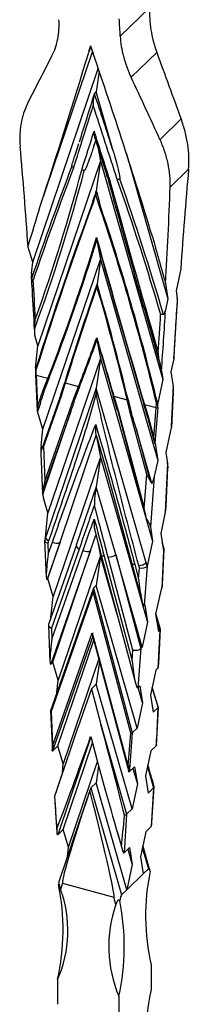
# Model space of a CAD drawing. Units: millimetres. Extents: x 35 to 2044, y 35 to 1435.
# Drawn here: x 1915 to 1944, y 373 to 544 of the extents above; entities that cross this region are included whole.
import ezdxf

# ---------------------------------------------------------------- set-up
doc = ezdxf.new("R2010")
doc.units = ezdxf.units.MM
doc.header["$LTSCALE"] = 7

msp = doc.modelspace()

# ---------------------------------------------------------------- linework, layer by layer
at = {"color": 7, "linetype": 'Continuous', "lineweight": 25}
for p, q in [((1932.23, 540.71), (1937.34, 545.71)), ((1918.36, 511.22), (1927.42, 538.04)), ((1938.56, 537.92), (1934.12, 533.59)), ((1917.05, 501.49), (1928.42, 535.13)), ((1928.57, 534.67), (1928.08, 531.04)), ((1927.76, 530.73), (1928.08, 531.04)), ((1931, 520.81), (1928.08, 531.04)), ((1939.13, 522.77), (1942.79, 526.35)), ((1925, 522.02), (1924.31, 519.84)), ((1927.6, 521.43), (1927.99, 522.57)), ((1928.32, 521.52), (1928.78, 519.05)), ((1933.32, 520.3), (1940.51, 495.12)), ((1928.78, 519.05), (1917.94, 486.96)), ((1928.78, 519.05), (1928.08, 513.89)), ((1928.78, 519.05), (1939.62, 481.07)), ((1944.08, 517.64), (1940.89, 514.53)), ((1928.06, 513.87), (1928.02, 513.73)), ((1928.08, 513.89), (1928.08, 513.89)), ((1928.08, 513.89), (1928.08, 513.89)), ((1928.08, 513.89), (1928.08, 513.89)), ((1928.08, 513.89), (1928.08, 513.89)), ((1928.15, 505.31), (1928.78, 501.91)), ((1917.05, 501.49), (1916.23, 504.23)), ((1916.84, 499.48), (1917.05, 501.49)), ((1918.82, 472.44), (1928.78, 501.91)), ((1928.78, 501.91), (1928.21, 497.69)), ((1928.78, 501.91), (1938.74, 467.02)), ((1942.73, 500.31), (1941.91, 496.48)), ((1940.09, 497.74), (1940.51, 495.12)), ((1941.91, 496.48), (1942.12, 495.14)), ((1940.51, 495.12), (1940.09, 493.16)), ((1917.94, 486.96), (1917.46, 488.55)), ((1928.19, 487.95), (1928.78, 484.76)), ((1917.53, 483.08), (1917.94, 486.96)), ((1928.78, 484.76), (1919.7, 457.91)), ((1928.78, 484.76), (1928.08, 479.61)), ((1928.78, 484.76), (1937.85, 452.98)), ((1941.5, 484.66), (1941.02, 482.44)), ((1941.5, 484.66), (1941.59, 485.57)), ((1939.38, 482.59), (1939.62, 481.07)), ((1941.02, 482.44), (1941.43, 479.85)), ((1917.55, 481.94), (1917.83, 475.6)), ((1917.66, 481.86), (1919.7, 481.31)), ((1917.66, 481.86), (1917.9, 476.39)), ((1918.89, 479.22), (1919.7, 481.31)), ((1919.85, 481.26), (1919.04, 479.18)), ((1939.62, 481.07), (1938.81, 477.29)), ((1917.9, 476.39), (1918.89, 479.22)), ((1921.94, 478.46), (1922.6, 480.58)), ((1922.69, 480.49), (1922.03, 478.37)), ((1928.08, 479.61), (1922.64, 463.51)), ((1922.69, 480.49), (1925.01, 479.86)), ((1924.2, 477.78), (1925.01, 479.86)), ((1925.15, 479.82), (1924.35, 477.74)), ((1936.75, 449.23), (1928.08, 479.61)), ((1921.62, 477.62), (1918.56, 468.86)), ((1922.03, 478.37), (1918.91, 469.45)), ((1919.18, 463.42), (1924.2, 477.78)), ((1931.76, 475.72), (1931.02, 478.22)), ((1931.12, 478.2), (1933.43, 477.57)), ((1931.12, 478.2), (1931.85, 475.7)), ((1934.02, 475.11), (1933.43, 477.57)), ((1933.58, 477.6), (1934.17, 475.14)), ((1941.38, 478.82), (1941.1, 472.77)), ((1941.12, 472.91), (1941.41, 478.87)), ((1918.38, 476.99), (1917.86, 475.52)), ((1917.89, 475.55), (1918.38, 476.99)), ((1931.79, 475.59), (1936.66, 457.34)), ((1931.85, 475.7), (1936.37, 458.75)), ((1937.07, 474.28), (1936.33, 476.78)), ((1936.42, 476.76), (1938.46, 476.21)), ((1936.42, 476.76), (1937.16, 474.26)), ((1938.05, 470.92), (1938.46, 476.21)), ((1938.73, 476.23), (1938.24, 469.98)), ((1917.89, 475.55), (1917.86, 475.52)), ((1918.82, 472.44), (1917.89, 475.55)), ((1918.8, 461.09), (1923.68, 475.55)), ((1923.68, 475.55), (1918.83, 461.66)), ((1936.83, 464.58), (1934.02, 475.11)), ((1937.1, 474.14), (1938.17, 470.11)), ((1937.16, 474.26), (1938.05, 470.92)), ((1918.52, 469.55), (1918.82, 472.44)), ((1937.71, 463.02), (1934.98, 472.57)), ((1934.98, 472.57), (1937.38, 463.59)), ((1941.07, 472.74), (1940.14, 468.39)), ((1941.1, 472.77), (1941.07, 472.74)), ((1921.79, 452.8), (1928.08, 471.41)), ((1928.08, 471.41), (1929.94, 464.89)), ((1928.08, 471.41), (1928.78, 467.62)), ((1918.91, 469.45), (1919.18, 463.42)), ((1938.24, 469.98), (1938.27, 470.01)), ((1938.27, 470.01), (1938.74, 467.02)), ((1918.45, 468.27), (1918.76, 461.19)), ((1928.78, 467.62), (1920.59, 443.39)), ((1928.78, 467.62), (1928.08, 462.46)), ((1928.78, 467.62), (1936.97, 438.93)), ((1938.74, 467.02), (1938.14, 464.22)), ((1940.14, 468.39), (1940.44, 466.47)), ((1940.44, 466.47), (1940.04, 458.03)), ((1940.2, 459.05), (1940.51, 465.79)), ((1929.94, 464.89), (1934.25, 449.14)), ((1936.37, 458.75), (1936.83, 464.58)), ((1938.14, 464.22), (1937.46, 455.5)), ((1922.62, 463.48), (1919.3, 453.77)), ((1928.08, 462.46), (1926.87, 458.89)), ((1931.45, 450.67), (1928.08, 462.46)), ((1919.7, 457.91), (1918.92, 460.54)), ((1926.87, 458.89), (1924.61, 452.33)), ((1919.26, 453.65), (1919.7, 457.91)), ((1940.04, 458.03), (1939.25, 454.35)), ((1937.46, 455.5), (1937.85, 452.98)), ((1919.31, 453.79), (1919.13, 453.29)), ((1919.31, 453.79), (1919.3, 453.77)), ((1927.1, 451.36), (1928.01, 454.06)), ((1927.86, 454.6), (1928.94, 450.58)), ((1939.25, 454.35), (1939.72, 451.36)), ((1919.12, 453.18), (1919.4, 446.77)), ((1921.79, 452.8), (1919.55, 446.38)), ((1919.79, 453.04), (1919.65, 452.66)), ((1919.65, 452.66), (1919.74, 450.74)), ((1919.66, 446.49), (1921.79, 452.8)), ((1919.74, 450.74), (1920.48, 452.85)), ((1924.62, 452.35), (1919.78, 438.54)), ((1924.62, 452.35), (1924.61, 452.33)), ((1928.36, 452.75), (1928.78, 450.48)), ((1937.85, 452.98), (1936.92, 448.63)), ((1939.66, 452.24), (1939.5, 452.79)), ((1939.83, 451.68), (1939.66, 452.24)), ((1927.1, 451.36), (1920.2, 431.63)), ((1925.09, 451.59), (1920.31, 437.91)), ((1920.39, 435.99), (1925.78, 451.41)), ((1920.54, 431.97), (1927.1, 451.36)), ((1928.78, 450.48), (1921.47, 428.86)), ((1928.78, 450.48), (1928.08, 445.32)), ((1931.7, 440.26), (1928.78, 450.48)), ((1928.94, 450.58), (1934.92, 428.17)), ((1929.44, 450.41), (1934.3, 432.21)), ((1934.44, 434.06), (1930.13, 450.22)), ((1936.04, 434.58), (1931.45, 450.67)), ((1931.45, 450.67), (1935.8, 434.35)), ((1939.73, 451.37), (1939.42, 444.76)), ((1939.55, 445.49), (1939.84, 451.6)), ((1939.73, 451.37), (1939.72, 451.36)), ((1934.25, 449.14), (1936.04, 442.44)), ((1934.75, 448.97), (1935.41, 446.48)), ((1935.41, 446.48), (1935.56, 448.34)), ((1935.56, 448.34), (1935.44, 448.78)), ((1936.92, 448.63), (1936.39, 441.8)), ((1936.92, 448.63), (1936.75, 449.23)), ((1936.75, 449.23), (1936.91, 448.62)), ((1936.92, 448.63), (1936.92, 448.63)), ((1919.66, 446.49), (1919.55, 446.38)), ((1920.59, 443.39), (1919.66, 446.49)), ((1927.58, 444.81), (1920.14, 423.53)), ((1927.61, 444.86), (1928.08, 445.32)), ((1927.61, 444.86), (1934.31, 419.72)), ((1935.15, 420.54), (1928.08, 445.32)), ((1920.21, 439.74), (1920.59, 443.39)), ((1927.51, 444.17), (1920.25, 423.41)), ((1934.04, 419.66), (1927.51, 444.17)), ((1939.3, 444.65), (1938.37, 440.3)), ((1939.41, 444.76), (1939.3, 444.65)), ((1936.39, 441.81), (1936.5, 441.92)), ((1936.5, 441.92), (1936.97, 438.93)), ((1938.37, 440.3), (1938.84, 437.32)), ((1939.18, 437.86), (1938.4, 440.43)), ((1919.77, 438.43), (1920.05, 432.02)), ((1936.97, 438.93), (1936.04, 434.58)), ((1920.31, 437.91), (1920.39, 435.99)), ((1920.57, 417.53), (1927.39, 437.06)), ((1927.39, 437.06), (1933.54, 414.01)), ((1927.42, 436.59), (1933.44, 414.04)), ((1939.07, 437.55), (1938.76, 430.94)), ((1939.07, 437.55), (1938.84, 437.32)), ((1938.9, 431.67), (1939.19, 437.78)), ((1921.43, 417.44), (1927.63, 435.81)), ((1935.8, 434.35), (1936.04, 434.58)), ((1934.3, 432.21), (1934.44, 434.06)), ((1935.8, 434.35), (1935.27, 427.53)), ((1920.54, 431.97), (1920.2, 431.63)), ((1921.47, 428.86), (1920.54, 431.97)), ((1928.51, 432.53), (1922.36, 414.33)), ((1928.62, 432.13), (1928.08, 428.18)), ((1938.42, 430.6), (1937.49, 426.25)), ((1938.76, 430.94), (1938.42, 430.6)), ((1921.25, 426.69), (1921.47, 428.86)), ((1927.24, 427.35), (1928.08, 428.18)), ((1934.27, 406.49), (1928.08, 428.18)), ((1935.27, 427.54), (1935.62, 427.87)), ((1935.62, 427.87), (1936.09, 424.89)), ((1927.24, 427.35), (1925.4, 422.1)), ((1927.24, 427.35), (1928.89, 421.15)), ((1936.09, 424.89), (1935.32, 427.58)), ((1937.49, 426.25), (1937.95, 423.27)), ((1938.82, 424.15), (1937.77, 427.59)), ((1936.09, 424.89), (1935.15, 420.54)), ((1920.14, 423.51), (1920.4, 417.63)), ((1920.25, 423.41), (1920.51, 417.55)), ((1938.8, 424.09), (1937.95, 423.27)), ((1938.8, 424.09), (1938.54, 418.58)), ((1938.56, 418.62), (1938.82, 424.14)), ((1928.89, 421.15), (1933.34, 405.58)), ((1933.6, 413.99), (1934.04, 419.66)), ((1934.31, 419.72), (1933.87, 414.02)), ((1934.31, 419.72), (1935.15, 420.54)), ((1920.4, 417.63), (1920.45, 416.6)), ((1920.83, 417.53), (1920.49, 416.53)), ((1921.43, 417.44), (1920.49, 416.53)), ((1922.36, 414.33), (1921.43, 417.44)), ((1922.31, 402.91), (1927.4, 417.96)), ((1938.47, 417.47), (1937.53, 416.56)), ((1938.54, 418.58), (1938.47, 417.47)), ((1938.51, 417.63), (1938.56, 418.62)), ((1937.53, 416.56), (1936.6, 412.21)), ((1922.66, 414.13), (1920.86, 408.8)), ((1922.19, 412.74), (1922.36, 414.33)), ((1923.24, 399.81), (1928.28, 414.71)), ((1928.48, 413.98), (1928.08, 411.03)), ((1933.44, 414.04), (1933.71, 413.05)), ((1933.87, 414.02), (1933.8, 412.91)), ((1933.8, 412.91), (1934.73, 413.82)), ((1934.43, 413.53), (1935.2, 410.84)), ((1934.73, 413.82), (1935.2, 410.84)), ((1927.15, 410.12), (1928.08, 411.03)), ((1933.39, 392.45), (1928.08, 411.03)), ((1935.2, 410.84), (1934.27, 406.49)), ((1936.6, 412.21), (1937.07, 409.23)), ((1927.01, 409.85), (1921.7, 394.15)), ((1927.15, 410.12), (1932.45, 391.54)), ((1938, 410.14), (1937.07, 409.23)), ((1938, 410.14), (1937.58, 403.42)), ((1937.73, 404.13), (1938.12, 410.35)), ((1920.84, 408.68), (1921.22, 402.39)), ((1933.34, 405.58), (1932.91, 398.87)), ((1933.34, 405.58), (1934.27, 406.49)), ((1921.38, 402), (1922.31, 402.91)), ((1923.24, 399.81), (1922.31, 402.91)), ((1931.37, 403.61), (1932.54, 399.52)), ((1936.65, 402.51), (1935.72, 398.16)), ((1937.58, 403.42), (1936.65, 402.51)), ((1923.08, 398.22), (1923.24, 399.81)), ((1932.91, 398.87), (1933.85, 399.78)), ((1933.55, 399.49), (1934.32, 396.8)), ((1933.85, 399.78), (1934.32, 396.8)), ((1937.39, 395.81), (1936.14, 400.16)), ((1935.72, 398.16), (1936.19, 395.18)), ((1934.32, 396.8), (1933.39, 392.45)), ((1933.39, 392.45), (1936.19, 395.18)), ((1937.12, 396.09), (1936.19, 395.18)), ((1922.24, 393.56), (1921.89, 392.51)), ((1922.24, 393.56), (1931.11, 391.15)), ((1932.45, 391.54), (1933.39, 392.45)), ((1931.47, 389.9), (1931.11, 391.15)), ((1937.59, 379.4), (1937.59, 375.12)), ((1921.37, 376.82), (1921.37, 372.54)), ((1931.99, 373.94), (1931.99, 369.65))]:
    msp.add_line(p, q, dxfattribs=at)
at = {"color": 8, "linetype": 'Continuous', "lineweight": 25}
for p, q in [((1927.11, 538.97), (1926.76, 537.93)), ((1940.4, 466.71), (1940.44, 466.58)), ((1939.71, 451.44), (1939.73, 451.37)), ((1938.51, 439.43), (1939.08, 437.55)), ((1927.46, 436.48), (1920.83, 417.53)), ((1937.75, 427.51), (1938.8, 424.09)), ((1927.12, 418.99), (1921.38, 402)), ((1936.95, 413.83), (1938, 410.14)), ((1936.06, 399.79), (1937.12, 396.09))]:
    msp.add_line(p, q, dxfattribs=at)
at = {"color": 7, "linetype": 'Continuous', "lineweight": 25, "flags": 128}
msp.add_lwpolyline([(1932.23, 540.71), (1932.21, 541.09), (1932.19, 541.47), (1932.17, 541.85), (1932.14, 542.23), (1932.12, 542.6), (1932.1, 542.98), (1932.08, 543.36), (1932.06, 543.73)], dxfattribs=at)
at = {"color": 8, "linetype": 'Continuous', "lineweight": 25, "flags": 128}
for points in [[(1917.55, 481.94), (1917.55, 481.93), (1917.56, 481.91), (1917.58, 481.9), (1917.6, 481.88), (1917.63, 481.87), (1917.66, 481.86)], [(1929.44, 450.41), (1929.29, 450.41), (1929.15, 450.44), (1929.05, 450.47), (1928.98, 450.52), (1928.94, 450.58)], [(1934.75, 448.97), (1934.59, 448.97), (1934.46, 448.99), (1934.35, 449.03), (1934.28, 449.08), (1934.25, 449.14)], [(1920.4, 417.63), (1920.4, 417.62), (1920.41, 417.6), (1920.42, 417.59), (1920.45, 417.57), (1920.47, 417.56), (1920.51, 417.55)], [(1933.54, 414.01), (1933.51, 414.01), (1933.48, 414.01), (1933.46, 414.02), (1933.44, 414.03), (1933.44, 414.04)]]:
    msp.add_lwpolyline(points, dxfattribs=at)
at = {"color": 7, "linetype": 'Continuous', "lineweight": 25}
for centre, radius, start, end in [((1919.87, 481.58), 0.323, 238.9033, 266.475), ((1922.78, 480.68), 0.205, 207.8952, 244.3567), ((1925.17, 480.14), 0.323, 238.9033, 266.475), ((1931.09, 478.33), 0.128, 236.5198, 279.9432), ((1933.42, 478.07), 0.492, 270.4896, 287.9061), ((1936.4, 476.89), 0.128, 236.5198, 279.9432), ((1938.57, 476.49), 0.3, 248.9346, 302.7906), ((1921.17, 453.85), 1.22, 235.2464, 300.6803), ((1926.48, 452.4), 1.22, 235.2464, 300.6803), ((1930.09, 452.5), 2.28, 271.0477, 306.4513), ((1935.4, 451.06), 2.28, 271.0477, 306.4513), ((1920.71, 417.73), 0.243, 235.2464, 300.6803), ((1933.71, 414.27), 0.3, 248.9346, 302.7906), ((1974.93, 387.89), 38.3, 168.3137, 192.8093), ((1881.76, 385.48), 40.55, 347.665, 11.2331), ((1902.08, 385.31), 21.07, 336.2518, 19.9801), ((1892.38, 382.6), 40.55, 347.665, 11.2331), ((1952.39, 382.59), 22.16, 160.7217, 202.9803), ((1975.92, 366.55), 39.28, 167.3962, 192.6038)]:
    msp.add_arc(centre, radius, start, end, dxfattribs=at)
at = {"color": 8, "linetype": 'Continuous', "lineweight": 25}
for centre, radius, start, end in [((1941.33, 478.87), 0.0737, 313.0561, 356.0379), ((1920.06, 453.74), 0.762, 177.8434, 248.6452), ((1925.37, 452.3), 0.762, 177.8046, 248.651), ((1939.43, 452.19), 0.239, 322.0275, 11.9984), ((1938.48, 418.63), 0.0737, 313.0541, 356.0841)]:
    msp.add_arc(centre, radius, start, end, dxfattribs=at)
at = {"color": 7, "linetype": 'Continuous', "lineweight": 25}
for centre, major_axis, ratio, start_param, end_param in [((1620.95, 227.45), (360.68, 524.91), 0.150321, 5.423611, 5.442923), ((1633.14, 224.13), (297.52, 541.95), 0.232756, 5.392721, 5.451284), ((1661.37, 216.46), (-26.98, 622.82), 0.517053, 5.173242, 5.231805), ((2238.01, 764.07), (-136.93, 638.31), 0.537171, 1.815745, 1.835057), ((1673.55, 213.15), (-136.93, 638.31), 0.537171, 5.100455, 5.119767), ((1635.96, 223.52), (297.82, 542.49), 0.232756, 5.417642, 5.435948), ((1658.55, 217.38), (-27.01, 623.44), 0.517053, 5.198163, 5.216469), ((1636.47, 223.23), (297.65, 541.92), 0.232587, 5.409079, 5.432772), ((1658.04, 217.37), (-27.19, 622.86), 0.517121, 5.189382, 5.213075), ((1637.89, 222.84), (297.65, 541.92), 0.232587, 5.409079, 5.42382), ((1656.61, 217.75), (-27.19, 622.86), 0.517121, 5.189382, 5.204123), ((1638.4, 222.56), (297.82, 542.49), 0.232756, 5.417642, 5.420625), ((1635.73, 223.43), (125.41, 589.53), 0.429847, 5.29777, 5.331408), ((2191.75, 72.17), (-85.23, 635.05), 0.482824, 0.729514, 0.771764), ((2192.31, 72.16), (-85.64, 634.46), 0.483484, 0.728821, 0.770964), ((1082.21, 373.51), (842.42, 275.63), 0.47924, 5.924236, 5.982868), ((1082.05, 373.91), (842.19, 275.09), 0.478994, 5.928181, 5.983159), ((2223.23, 768.09), (188.42, 572.47), 0.368252, 2.14068, 2.174318), ((2211.9, 66.49), (-300.93, 701.98), 0.147467, 0.813826, 0.872457), ((2212.46, 66.69), (-301.15, 701.4), 0.147742, 0.813462, 0.86844), ((1102.2, 368.43), (852.22, 28.92), 0.671261, 0.16759, 0.209733), ((1102.36, 368.25), (852.49, 29.32), 0.671684, 0.16708, 0.209329), ((1641.4, 221.89), (297.57, 541.94), 0.2327, 5.399066, 5.401865), ((1653.1, 218.71), (-27.05, 622.83), 0.517075, 5.179515, 5.182313), ((1658.78, 217.17), (188.42, 572.47), 0.368252, 5.341146, 5.374783), ((2196.91, 70.87), (-85.17, 634.62), 0.482824, 0.739509, 0.801559), ((2197.09, 70.86), (-85.31, 634.43), 0.483044, 0.739279, 0.801296), ((1097.41, 369.73), (851.83, 29.17), 0.671543, 0.137451, 0.199468), ((1097.47, 369.67), (851.92, 29.3), 0.671684, 0.137284, 0.199334), ((1077.53, 375.14), (841.58, 275.36), 0.47924, 5.951661, 5.966534), ((1087.88, 372.32), (841.78, 275.27), 0.479158, 5.909398, 5.96104), ((1087.93, 372.19), (841.86, 275.45), 0.47924, 5.909306, 5.960137), ((2206.63, 68.27), (-300.81, 701.32), 0.147559, 0.83563, 0.887272), ((2206.44, 68.21), (-300.73, 701.51), 0.147467, 0.836557, 0.887388), ((2216.98, 65.46), (-300.63, 701.28), 0.147467, 0.83016, 0.845033), ((1636.26, 223.29), (125.37, 589.54), 0.429875, 5.273988, 5.286822), ((2202.21, 69.42), (-85.17, 634.62), 0.482824, 0.767252, 0.803076), ((2202.4, 69.42), (-85.31, 634.43), 0.483044, 0.767761, 0.80285), ((1092.11, 371.18), (851.83, 29.17), 0.671543, 0.135897, 0.170986), ((1092.16, 371.11), (851.92, 29.3), 0.671684, 0.135767, 0.171591), ((2223.23, 768.06), (188.6, 573.04), 0.368252, 2.183877, 2.204598), ((1658.78, 217.13), (188.6, 573.04), 0.368252, 5.310866, 5.331587), ((1658.25, 217.31), (188.45, 572.46), 0.36822, 5.317406, 5.33024), ((1093.18, 370.88), (841.78, 275.27), 0.479158, 5.909398, 5.927235), ((1093.24, 370.75), (841.86, 275.45), 0.47924, 5.909306, 5.926424), ((2201.32, 69.71), (-300.81, 701.32), 0.147559, 0.869434, 0.887272), ((2201.14, 69.65), (-300.73, 701.51), 0.147467, 0.87027, 0.887388), ((1635.9, 223.38), (125.4, 589.54), 0.429856, 5.255406, 5.25696), ((1916.33, 471.71), (2.71, 7.46), 0.022128, 5.505222, 6.290218), ((1918.98, 479.31), (0.188, -0.069), 0.589735, 4.419139, 5.213483), ((2223.23, 768.08), (188.48, 572.66), 0.368252, 2.214621, 2.216673), ((1919.47, 470.86), (2.47, 7.6), 0.011504, 6.270184, 6.760599), ((1922.12, 478.45), (0.19, -0.063), 0.582848, 3.622207, 4.39947), ((1921.64, 470.27), (2.71, 7.46), 0.022128, 5.505222, 6.290218), ((1924.29, 477.87), (0.188, -0.069), 0.589735, 4.419139, 5.213483), ((1658.78, 217.16), (188.48, 572.66), 0.368252, 5.29879, 5.300843), ((1918, 476.48), (0.141, 0.962), 0.082521, 1.672442, 3.245019), ((1931.94, 475.79), (0.193, 0.054), 0.34917, 3.317515, 4.11186), ((1658.6, 217.21), (188.43, 572.47), 0.368241, 5.298796, 5.30035), ((1917.84, 476.03), (-0.007, 0.521), 0.184452, 3.308282, 3.315046), ((1934.11, 475.2), (0.194, 0.049), 0.364105, 4.12086, 4.898123), ((1936.5, 466.23), (-2.34, 8.9), 0.021365, 5.499468, 6.284457), ((1937.25, 474.34), (0.193, 0.054), 0.34917, 3.317515, 4.11186), ((1941.12, 473.25), (0.042, 0.49), 0.176975, 3.343659, 3.350422), ((1938.14, 471), (-0.09, 1.02), 0.098161, 1.645776, 3.218353), ((1919.28, 472), (0.74, 4.08), 0.096655, 2.231709, 2.752438), ((1919.35, 470.41), (0.87, 2.27), 0.116172, 2.456401, 2.867602), ((1938.28, 470.48), (0.056, 0.504), 0.166528, 3.335036, 3.341799), ((1939.6, 467.74), (-0.72, 2.58), 0.214588, 3.913916, 4.191056), ((1939.68, 469.23), (-0.82, 3.52), 0.055382, 3.275521, 3.796251), ((1937.33, 465.52), (-0.64, 2.66), 0.20648, 2.332169, 2.743369), ((1937.46, 467.06), (0.05, 4.26), 0.225783, 3.464136, 3.984865), ((1919.67, 463.36), (0.87, 2.27), 0.116172, 2.462097, 3.133029), ((1919.7, 462.57), (0.2, 2.79), 0.340719, 2.156716, 2.412017), ((1939.26, 460.4), (-0.1, 3.57), 0.270429, 3.978953, 4.234255), ((1939.29, 461.13), (-0.72, 2.58), 0.214588, 3.514428, 3.720157), ((1936.8, 458.7), (-0.64, 2.66), 0.20648, 2.337865, 3.008797), ((1936.74, 457.94), (-0.75, 3.05), 0.061626, 3.770806, 4.026107), ((1920.12, 453.09), (1, -0.15), 0.529533, 3.039947, 4.307625), ((1938.84, 451.51), (1, 0.13), 0.484134, 5.748782, 6.366884), ((1920.21, 451.17), (0.71, 4.81), 0.082521, 1.672442, 3.245019), ((1938.95, 453.92), (-0.72, 2.58), 0.214588, 3.259127, 3.269451), ((1936.02, 448.77), (1.01, 0.09), 0.439402, 4.191179, 5.753432), ((1936.22, 451.25), (-0.64, 2.66), 0.20648, 3.253773, 3.264098), ((1935.88, 446.91), (-0.47, 5.12), 0.098161, 1.645776, 3.218353), ((1919.43, 448.95), (-0.04, 2.6), 0.184452, 3.308282, 3.315046), ((1927.6, 444.25), (0.023, 0.612), 0.148491, 0.155079, 1.717332), ((1938.75, 449.71), (-0.62, 4.98), 0.104569, 3.22351, 3.68454), ((1939.53, 447.17), (0.21, 2.45), 0.176975, 3.343659, 3.350422), ((1936.58, 444.29), (0.28, 2.52), 0.166528, 3.335036, 3.341799), ((1920.77, 438.34), (1, -0.15), 0.529533, 3.039947, 4.307625), ((1927.49, 437.14), (0.023, 0.612), 0.148491, 1.717332, 2.691939), ((1938.3, 440.1), (-0.72, 2.58), 0.214588, 3.259127, 3.269451), ((1938.18, 437.69), (1, 0.13), 0.484134, 5.748782, 6.366884), ((1920.86, 436.42), (0.71, 4.81), 0.082521, 1.672442, 3.245019), ((1934.91, 434.49), (1.01, 0.09), 0.439402, 4.191179, 5.753432), ((1935.1, 436.98), (-0.64, 2.66), 0.20648, 3.253773, 3.264098), ((1920.08, 434.2), (-0.04, 2.6), 0.184452, 3.308282, 3.315046), ((1934.76, 432.64), (-0.47, 5.12), 0.098161, 1.645776, 3.218353), ((1938.1, 435.89), (-0.62, 4.98), 0.104569, 3.22351, 3.68454), ((1938.88, 433.35), (0.21, 2.45), 0.176975, 3.343659, 3.350422), ((1935.46, 430.02), (0.28, 2.52), 0.166528, 3.335036, 3.341799), ((1920.34, 423.49), (0.2, -0.029), 0.529533, 3.039947, 4.307625), ((1938.62, 424.12), (0.201, 0.025), 0.484134, 5.748782, 6.366884), ((1938.64, 424.6), (-0.143, 0.517), 0.214588, 3.259127, 3.269451), ((1926.32, 421.85), (9.39, 26.85), 0.033559, 1.573185, 2.095395), ((1927.97, 421.4), (-8.47, 31.7), 0.025221, 4.175525, 4.697735), ((1934.13, 419.75), (0.201, 0.018), 0.439402, 4.191179, 5.753432), ((1934.17, 420.24), (-0.128, 0.532), 0.20648, 3.253773, 3.264098), ((1921.31, 417.44), (-0.97, 23.9), 0.0366, 1.559671, 1.608296), ((1919.92, 417.82), (7.6, 21.57), 0.041754, 4.66643, 4.713381), ((1921.22, 417.36), (-1.06, 23.81), 0.029357, 1.561396, 1.568432), ((1919.83, 417.74), (7.51, 21.48), 0.033559, 4.707742, 4.714777), ((1927.01, 421.66), (9.39, 26.85), 0.033559, 3.954933, 4.626452), ((1927.28, 421.59), (-8.47, 31.7), 0.025221, 1.644468, 2.315987), ((1937.88, 422.5), (-0.55, 5.05), 0.101294, 3.220962, 3.267913), ((1937.65, 418.83), (0.95, 22.21), 0.040275, 4.654194, 4.702819), ((1921.08, 421.24), (0.63, 4.73), 0.084747, 3.202305, 3.249256), ((1934.28, 413.81), (-6.77, 25.36), 0.025221, 1.556143, 1.563178), ((1932.89, 414.19), (1.8, 23.03), 0.031241, 4.699425, 4.706461), ((1932.98, 414.27), (1.89, 23.12), 0.03892, 4.656089, 4.704714), ((1932.64, 425.96), (-9.4, 30.78), 0.025163, 4.174344, 4.311359), ((1933.21, 417.94), (-0.55, 5.05), 0.101294, 3.174011, 3.220962), ((1931.63, 420.41), (9.39, 26.85), 0.033559, 1.993659, 3.143981), ((1927.15, 407.14), (0.07, 3.02), 0.1528, 0.155182, 0.575657), ((1922.66, 422.84), (-8.47, 31.7), 0.025221, 3.126939, 4.277261), ((1937.11, 410.28), (1.01, 0.11), 0.461957, 5.751391, 6.273602), ((1921.85, 408.6), (1, -0.13), 0.551973, 3.033929, 3.255341), ((1920.95, 423.31), (-1.33, 29.76), 0.029357, 2.083607, 2.32124), ((1932.44, 405.72), (1.01, 0.11), 0.461957, 5.229181, 5.751391), ((1933.34, 419.94), (2.25, 28.79), 0.031241, 3.946617, 4.18425), ((1937, 408.45), (-0.55, 5.05), 0.101294, 3.220962, 3.673387), ((1921.96, 406.72), (0.63, 4.73), 0.084747, 2.489412, 3.249256), ((1932.33, 403.9), (-0.55, 5.05), 0.101294, 2.461118, 3.220962), ((1937.12, 393.11), (0.07, 3.02), 0.1528, 5.719173, 6.438367), ((1921.84, 391.44), (0.07, 3.02), 0.1528, 0.455981, 0.874377), ((1932.45, 388.55), (0.07, 3.02), 0.1528, 0.155182, 0.874377)]:
    msp.add_ellipse(centre, major_axis=major_axis, ratio=ratio, start_param=start_param, end_param=end_param, dxfattribs=at)
for points, knots in [([(1937.34, 545.71), (1937.28, 544.43), (1937.35, 543.14), (1937.66, 541.19), (1937.79, 540.54), (1938.13, 539.23), (1938.33, 538.57), (1938.56, 537.92)], [0, 0, 0, 0, 0.5, 0.5, 0.75, 0.75, 1, 1, 1, 1]), ([(1920.39, 537.32), (1920.86, 538.24), (1921.19, 539.23), (1921.5, 540.8), (1921.57, 541.34), (1921.64, 542.45), (1921.65, 543.02), (1921.61, 543.6)], [0, 0, 0, 0, 0.5, 0.5, 0.75, 0.75, 1, 1, 1, 1]), ([(1932.23, 540.71), (1932.29, 539.56), (1932.48, 538.39), (1932.96, 536.6), (1933.15, 536), (1933.59, 534.79), (1933.84, 534.19), (1934.12, 533.59)], [0, 0, 0, 0, 0.5, 0.5, 0.75, 0.75, 1, 1, 1, 1]), ([(1927.76, 530.73), (1927.74, 530.7), (1927.72, 530.66), (1927.68, 530.58), (1927.67, 530.53), (1927.63, 530.39), (1927.62, 530.3), (1927.58, 530.02), (1927.56, 529.85), (1927.54, 529.51), (1927.54, 529.34), (1927.54, 529.01), (1927.54, 528.85), (1927.55, 528.69)], [0, 0, 0, 0, 0.0625, 0.0625, 0.125, 0.125, 0.25, 0.25, 0.5, 0.5, 0.75, 0.75, 1, 1, 1, 1]), ([(1916.17, 529.01), (1915.62, 527.95), (1915.24, 526.79), (1914.97, 525.24), (1914.93, 524.92), (1914.86, 524.28), (1914.84, 523.95), (1914.8, 522.96), (1914.82, 522.28), (1914.88, 521.6)], [0, 0, 0, 0, 0.5, 0.5, 0.625, 0.625, 0.75, 0.75, 1, 1, 1, 1]), ([(1944.08, 517.64), (1944.2, 519.04), (1944.15, 520.47), (1943.88, 522.29), (1943.82, 522.66), (1943.67, 523.39), (1943.58, 523.77), (1943.3, 524.88), (1943.06, 525.61), (1942.79, 526.35)], [0, 0, 0, 0, 0.5, 0.5, 0.625, 0.625, 0.75, 0.75, 1, 1, 1, 1]), ([(1927.86, 523), (1927.84, 523.06), (1927.73, 523.38), (1927.72, 523.85), (1927.7, 524.23), (1927.7, 524.23)], [0, 0, 0, 0, 0.178302, 0.996034, 1, 1, 1, 1]), ([(1927.85, 523), (1927.92, 522.79), (1928.61, 520.66), (1929.28, 518.51), (1929.9, 516.57)], [0, 0, 0, 0, 0.096992, 1, 1, 1, 1]), ([(1940.89, 514.53), (1940.94, 515.86), (1940.82, 517.21), (1940.45, 518.94), (1940.36, 519.29), (1940.17, 519.98), (1940.07, 520.33), (1939.72, 521.38), (1939.44, 522.08), (1939.13, 522.77)], [0, 0, 0, 0, 0.5, 0.5, 0.625, 0.625, 0.75, 0.75, 1, 1, 1, 1]), ([(1927.6, 521.43), (1927.5, 521.13), (1927.4, 520.83), (1927.29, 520.53), (1927.17, 520.18), (1927.05, 519.83), (1926.92, 519.48), (1926.84, 519.25), (1926.75, 519.02), (1926.66, 518.78), (1926.6, 518.63), (1926.54, 518.47), (1926.48, 518.32), (1926.44, 518.21), (1926.39, 518.11), (1926.35, 518), (1926.32, 517.93), (1926.29, 517.86), (1926.26, 517.79), (1926.23, 517.75), (1926.21, 517.7), (1926.19, 517.65), (1926.17, 517.62), (1926.16, 517.59), (1926.14, 517.56), (1926.13, 517.54), (1926.12, 517.52), (1926.11, 517.5), (1926.1, 517.48), (1926.09, 517.47), (1926.08, 517.45), (1926.07, 517.44), (1926.07, 517.44), (1926.06, 517.43), (1926.05, 517.42), (1926.05, 517.41), (1926.04, 517.41), (1926.04, 517.4), (1926.03, 517.4), (1926.03, 517.39), (1926.02, 517.39), (1926.02, 517.39), (1926.02, 517.38), (1926.02, 517.38), (1926.01, 517.38), (1926.01, 517.38), (1926.01, 517.38), (1926, 517.38), (1926, 517.38)], [0, 0, 0, 0, 0.001200009, 0.001200009, 0.001200009, 0.00259158, 0.00259158, 0.00259158, 0.003523406, 0.003523406, 0.003523406, 0.004147473, 0.004147473, 0.004147473, 0.004565566, 0.004565566, 0.004565566, 0.004845829, 0.004845829, 0.004845829, 0.005033878, 0.005033878, 0.005033878, 0.005160239, 0.005160239, 0.005160239, 0.005245343, 0.005245343, 0.005245343, 0.005302862, 0.005302862, 0.005302862, 0.005341949, 0.005341949, 0.005341949, 0.005368737, 0.005368737, 0.005368737, 0.005394245, 0.005394245, 0.005394245, 0.005405555, 0.005405555, 0.005405555, 0.00541708, 0.00541708, 0.00541708, 0.005423814, 0.005423814, 0.005423814, 0.005423814]), ([(1931, 520.81), (1931.1, 520.45), (1931.2, 520.09), (1931.3, 519.74), (1931.42, 519.32), (1931.53, 518.91), (1931.64, 518.49), (1931.71, 518.21), (1931.78, 517.93), (1931.85, 517.65), (1931.9, 517.47), (1931.94, 517.28), (1931.98, 517.09), (1932.01, 516.96), (1932.04, 516.84), (1932.07, 516.71), (1932.08, 516.62), (1932.1, 516.54), (1932.11, 516.45), (1932.13, 516.4), (1932.13, 516.34), (1932.14, 516.28), (1932.15, 516.24), (1932.15, 516.2), (1932.16, 516.16), (1932.16, 516.14), (1932.16, 516.11), (1932.17, 516.08), (1932.17, 516.06), (1932.17, 516.05), (1932.17, 516.03), (1932.17, 516.02), (1932.17, 516), (1932.17, 515.99), (1932.17, 515.98), (1932.17, 515.97), (1932.16, 515.97), (1932.16, 515.96), (1932.16, 515.95), (1932.16, 515.94), (1932.16, 515.94), (1932.16, 515.93), (1932.15, 515.93), (1932.15, 515.93), (1932.15, 515.93), (1932.15, 515.92), (1932.15, 515.92), (1932.14, 515.92), (1932.14, 515.92)], [0, 0, 0, 0, 0.001200009, 0.001200009, 0.001200009, 0.002591526, 0.002591526, 0.002591526, 0.003523324, 0.003523324, 0.003523324, 0.004147381, 0.004147381, 0.004147381, 0.004565474, 0.004565474, 0.004565474, 0.004845744, 0.004845744, 0.004845744, 0.005033802, 0.005033802, 0.005033802, 0.005160172, 0.005160172, 0.005160172, 0.005245285, 0.005245285, 0.005245285, 0.005302813, 0.005302813, 0.005302813, 0.005341908, 0.005341908, 0.005341908, 0.005368703, 0.005368703, 0.005368703, 0.005394204, 0.005394204, 0.005394204, 0.005405521, 0.005405521, 0.005405521, 0.005417054, 0.005417054, 0.005417054, 0.005423827, 0.005423827, 0.005423827, 0.005423827]), ([(1923.85, 518.17), (1923.85, 518.17), (1923.85, 518.18), (1923.85, 518.19), (1923.85, 518.22), (1923.87, 518.34), (1923.98, 518.74), (1924.13, 519.26), (1924.27, 519.69), (1924.32, 519.83)], [0, 0, 0, 0, 0.003609, 0.008212, 0.01716, 0.051206, 0.18615, 0.723796, 1, 1, 1, 1]), ([(1923.85, 518.17), (1923.87, 518.12), (1923.91, 518.06), (1924.01, 517.96), (1924.07, 517.91), (1924.13, 517.87)], [0, 0, 0, 0, 0.5, 0.5, 1, 1, 1, 1]), ([(1926, 517.38), (1925.93, 517.38), (1925.85, 517.39), (1925.7, 517.42), (1925.63, 517.45), (1925.56, 517.49)], [0, 0, 0, 0, 0.5, 0.5, 1, 1, 1, 1]), ([(1929.99, 516.29), (1929.99, 516.29), (1929.99, 516.3), (1929.99, 516.31), (1929.97, 516.34), (1929.94, 516.43), (1929.92, 516.51), (1929.9, 516.57)], [0, 0, 0, 0, 0.024627, 0.056058, 0.117209, 0.350164, 1, 1, 1, 1]), ([(1929.99, 516.29), (1930.02, 516.27), (1930.05, 516.24), (1930.15, 516.21), (1930.2, 516.21), (1930.27, 516.21)], [0, 0, 0, 0, 0.5, 0.5, 1, 1, 1, 1]), ([(1932.14, 515.92), (1932.07, 515.89), (1931.99, 515.87), (1931.84, 515.83), (1931.76, 515.82), (1931.7, 515.82)], [0, 0, 0, 0, 0.5, 0.5, 1, 1, 1, 1]), ([(1928.02, 513.73), (1927.98, 513.63), (1927.89, 513.33), (1927.79, 513.03), (1927.73, 512.83)], [0, 0, 0, 0, 0.348145, 1, 1, 1, 1]), ([(1928.08, 513.89), (1928.06, 513.88), (1928.05, 513.84), (1928.04, 513.78), (1928.03, 513.75), (1928.02, 513.66), (1928.01, 513.6), (1928, 513.43), (1927.99, 513.32), (1928, 513.21)], [0, 0, 0, 0, 0.125, 0.125, 0.25, 0.25, 0.5, 0.5, 1, 1, 1, 1]), ([(1928.08, 513.89), (1928.18, 513.53), (1928.28, 513.17), (1928.43, 512.62), (1928.48, 512.44), (1928.54, 512.17), (1928.57, 512.08), (1928.6, 511.94), (1928.6, 511.89), (1928.62, 511.82), (1928.62, 511.8), (1928.62, 511.76), (1928.63, 511.75), (1928.63, 511.73), (1928.63, 511.73), (1928.63, 511.72), (1928.63, 511.71), (1928.62, 511.7)], [0, 0, 0, 0, 0.5, 0.5, 0.75, 0.75, 0.875, 0.875, 0.9375, 0.9375, 0.96875, 0.96875, 0.984375, 0.984375, 0.992188, 0.992188, 1, 1, 1, 1]), ([(1927.48, 512.01), (1927.48, 512.01), (1927.48, 512.01), (1927.48, 512.02), (1927.48, 512.03), (1927.49, 512.06), (1927.52, 512.16), (1927.6, 512.43), (1927.67, 512.67), (1927.73, 512.83)], [0, 0, 0, 0, 0.001636, 0.003812, 0.007887, 0.025707, 0.096046, 0.376186, 1, 1, 1, 1]), ([(1928.15, 505.31), (1928.14, 505.38), (1928.13, 505.44), (1928.12, 505.58), (1928.12, 505.66), (1928.12, 505.73)], [0, 0, 0, 0, 0.5, 0.5, 1, 1, 1, 1]), ([(1916.84, 499.48), (1916.82, 499.33), (1916.81, 499.18), (1916.8, 498.95), (1916.8, 498.88), (1916.81, 498.76), (1916.81, 498.73), (1916.82, 498.66), (1916.83, 498.62), (1916.84, 498.6)], [0, 0, 0, 0, 0.5, 0.5, 0.75, 0.75, 0.875, 0.875, 1, 1, 1, 1]), ([(1916.8, 498.77), (1916.85, 498.06), (1917.03, 495.07), (1917.19, 492.05), (1917.32, 489.75)], [0, 0, 0, 0, 0.236926, 1, 1, 1, 1]), ([(1916.84, 498.6), (1916.86, 498.56), (1916.9, 498.51), (1917, 498.44), (1917.06, 498.4), (1917.13, 498.37)], [0, 0, 0, 0, 0.5, 0.5, 1, 1, 1, 1]), ([(1928.21, 497.69), (1928.2, 497.62), (1928.19, 497.54), (1928.18, 497.39), (1928.18, 497.32), (1928.18, 497.25)], [0, 0, 0, 0, 0.5, 0.5, 1, 1, 1, 1]), ([(1941.61, 485.57), (1941.64, 486.17), (1941.81, 489.23), (1942, 492.31), (1942.16, 494.79)], [0, 0, 0, 0, 0.1969277, 1, 1, 1, 1]), ([(1942.15, 494.79), (1942.15, 494.81), (1942.16, 494.89), (1942.14, 495.03), (1942.12, 495.14)], [0, 0, 0, 0, 0.224717, 1, 1, 1, 1]), ([(1939.7, 492.39), (1939.73, 492.4), (1939.77, 492.42), (1939.82, 492.47), (1939.85, 492.5), (1939.91, 492.6), (1939.94, 492.66), (1940.02, 492.87), (1940.06, 493.01), (1940.09, 493.16)], [0, 0, 0, 0, 0.125, 0.125, 0.25, 0.25, 0.5, 0.5, 1, 1, 1, 1]), ([(1917.34, 489.76), (1917.35, 490.04), (1917.38, 490.35), (1917.44, 490.98), (1917.48, 491.3), (1917.53, 491.62)], [0, 0, 0, 0, 0.5, 0.5, 1, 1, 1, 1]), ([(1939.7, 492.39), (1939.62, 492.37), (1939.54, 492.36), (1939.38, 492.35), (1939.31, 492.36), (1939.24, 492.37)], [0, 0, 0, 0, 0.5, 0.5, 1, 1, 1, 1]), ([(1917.34, 489.76), (1917.33, 489.55), (1917.34, 489.34), (1917.37, 488.94), (1917.4, 488.74), (1917.46, 488.55)], [0, 0, 0, 0, 0.5, 0.5, 1, 1, 1, 1]), ([(1928.19, 487.95), (1928.18, 488.01), (1928.17, 488.07), (1928.17, 488.2), (1928.17, 488.27), (1928.17, 488.34)], [0, 0, 0, 0, 0.5, 0.5, 1, 1, 1, 1]), ([(1939.13, 483.83), (1939.06, 484.15), (1939, 484.48), (1938.89, 485.15), (1938.85, 485.49), (1938.81, 485.84)], [0, 0, 0, 0, 0.5, 0.5, 1, 1, 1, 1]), ([(1917.53, 483.08), (1917.52, 483.04), (1917.52, 483.01), (1917.52, 482.97), (1917.52, 482.95), (1917.52, 482.92), (1917.51, 482.9), (1917.51, 482.87), (1917.51, 482.85), (1917.51, 482.83), (1917.51, 482.82), (1917.51, 482.8), (1917.52, 482.8), (1917.52, 482.79), (1917.52, 482.78), (1917.52, 482.77), (1917.52, 482.76), (1917.52, 482.76), (1917.52, 482.76)], [0, 0, 0, 0, 0.0001074988, 0.0001074988, 0.0001074988, 0.0001817484, 0.0001817484, 0.0001817484, 0.0002545237, 0.0002545237, 0.0002545237, 0.000285233, 0.000285233, 0.000285233, 0.0003165722, 0.0003165722, 0.0003165722, 0.0003304289, 0.0003304289, 0.0003304289, 0.0003304289]), ([(1917.51, 482.82), (1917.51, 482.8), (1917.53, 482.51), (1917.54, 482.21), (1917.55, 481.94)], [0, 0, 0, 0, 0.068462, 1, 1, 1, 1]), ([(1939.38, 482.59), (1939.35, 482.78), (1939.32, 482.98), (1939.23, 483.39), (1939.18, 483.61), (1939.13, 483.83)], [0, 0, 0, 0, 0.5, 0.5, 1, 1, 1, 1]), ([(1941.41, 478.87), (1941.41, 478.96), (1941.42, 479.24), (1941.44, 479.52), (1941.45, 479.71)], [0, 0, 0, 0, 0.306175, 1, 1, 1, 1]), ([(1941.45, 479.71), (1941.45, 479.71), (1941.45, 479.73), (1941.44, 479.79), (1941.43, 479.83), (1941.43, 479.85)], [0, 0, 0, 0, 0.0191181, 0.7884654, 1, 1, 1, 1]), ([(1928.06, 478.66), (1927.92, 478.1), (1927.77, 477.56), (1927.47, 476.47), (1927.31, 475.93), (1926.84, 474.3), (1926.51, 473.23), (1925.5, 470.01), (1924.81, 467.87), (1922.71, 461.49), (1921.26, 457.25), (1919.79, 453.04)], [0, 0, 0, 0, 0.0625, 0.0625, 0.125, 0.125, 0.25, 0.25, 0.5, 0.5, 1, 1, 1, 1]), ([(1935.44, 448.78), (1934.11, 453.76), (1932.81, 458.74), (1930.93, 466.21), (1930.31, 468.7), (1929.42, 472.44), (1929.13, 473.68), (1928.7, 475.55), (1928.56, 476.17), (1928.3, 477.41), (1928.17, 478.04), (1928.06, 478.66)], [0, 0, 0, 0, 0.5, 0.5, 0.75, 0.75, 0.875, 0.875, 0.9375, 0.9375, 1, 1, 1, 1]), ([(1938.68, 477.01), (1938.7, 477.02), (1938.72, 477.04), (1938.75, 477.09), (1938.76, 477.11), (1938.79, 477.19), (1938.8, 477.24), (1938.81, 477.29)], [0, 0, 0, 0, 0.25, 0.25, 0.5, 0.5, 1, 1, 1, 1]), ([(1920.48, 452.85), (1921.68, 456.28), (1922.89, 459.7), (1924.76, 464.8), (1925.39, 466.5), (1926.66, 469.89), (1927.31, 471.58), (1927.97, 473.26)], [0, 0, 0, 0, 0.5, 0.5, 0.75, 0.75, 1, 1, 1, 1]), ([(1928.08, 471.41), (1928.03, 471.68), (1928, 471.98), (1927.97, 472.6), (1927.96, 472.92), (1927.97, 473.26)], [0, 0, 0, 0, 0.5, 0.5, 1, 1, 1, 1]), ([(1927.97, 473.26), (1928.57, 471.23), (1929.16, 469.21), (1930.31, 465.16), (1930.88, 463.14), (1932.57, 457.07), (1933.67, 453.02), (1934.75, 448.97)], [0, 0, 0, 0, 0.25, 0.25, 0.5, 0.5, 1, 1, 1, 1]), ([(1918.52, 468.72), (1918.55, 468.85), (1918.59, 468.97), (1918.73, 469.2), (1918.81, 469.32), (1918.91, 469.45)], [0, 0, 0, 0, 0.5, 0.5, 1, 1, 1, 1]), ([(1937.38, 463.59), (1937.31, 463.75), (1937.21, 463.91), (1937.02, 464.23), (1936.92, 464.4), (1936.83, 464.58)], [0, 0, 0, 0, 0.5, 0.5, 1, 1, 1, 1]), ([(1918.83, 461.66), (1918.85, 461.78), (1918.88, 461.92), (1918.93, 462.2), (1918.96, 462.35), (1919.05, 462.8), (1919.11, 463.11), (1919.18, 463.42)], [0, 0, 0, 0, 0.25, 0.25, 0.5, 0.5, 1, 1, 1, 1]), ([(1928.08, 462.46), (1928.04, 462.32), (1928.01, 462.18), (1927.96, 461.91), (1927.94, 461.77), (1927.88, 461.36), (1927.85, 461.1), (1927.78, 460.31), (1927.75, 459.8), (1927.75, 459.31)], [0, 0, 0, 0, 0.125, 0.125, 0.25, 0.25, 0.5, 0.5, 1, 1, 1, 1]), ([(1936.85, 456.76), (1936.78, 456.91), (1936.73, 457.07), (1936.64, 457.39), (1936.6, 457.56), (1936.49, 458.06), (1936.43, 458.4), (1936.37, 458.75)], [0, 0, 0, 0, 0.25, 0.25, 0.5, 0.5, 1, 1, 1, 1]), ([(1927.71, 456.85), (1927.71, 456.85), (1927.7, 456.17), (1927.69, 455.32), (1927.85, 454.72), (1927.88, 454.61)], [0, 0, 0, 0, 0.002955, 0.814047, 1, 1, 1, 1]), ([(1938.51, 417.63), (1938.51, 417.63), (1938.51, 417.6), (1938.51, 417.56), (1938.5, 417.51), (1938.49, 417.5), (1938.49, 417.5)], [0, 0, 0, 0, 0.071073, 0.679967, 0.876389, 1, 1, 1, 1]), ([(1920.47, 416.51), (1920.46, 416.51), (1920.46, 416.52), (1920.45, 416.55), (1920.45, 416.56), (1920.45, 416.61), (1920.45, 416.65), (1920.45, 416.75), (1920.45, 416.83), (1920.47, 417.06), (1920.49, 417.22), (1920.51, 417.38)], [0, 0, 0, 0, 0.0625, 0.0625, 0.125, 0.125, 0.25, 0.25, 0.5, 0.5, 1, 1, 1, 1]), ([(1933.78, 412.9), (1933.76, 412.89), (1933.75, 412.91), (1933.74, 412.94), (1933.73, 412.95), (1933.72, 413), (1933.71, 413.04), (1933.68, 413.16), (1933.66, 413.24), (1933.62, 413.49), (1933.6, 413.65), (1933.59, 413.83)], [0, 0, 0, 0, 0.0625, 0.0625, 0.125, 0.125, 0.25, 0.25, 0.5, 0.5, 1, 1, 1, 1]), ([(1921.89, 392.51), (1921.86, 392.6), (1921.83, 392.7), (1921.78, 392.89), (1921.76, 392.99), (1921.72, 393.14), (1921.71, 393.19), (1921.68, 393.3), (1921.67, 393.35), (1921.64, 393.41), (1921.63, 393.42), (1921.61, 393.44), (1921.6, 393.43), (1921.57, 393.42), (1921.55, 393.4), (1921.53, 393.38)], [0, 0, 0, 0, 0.25, 0.25, 0.5, 0.5, 0.625, 0.625, 0.75, 0.75, 0.8125, 0.8125, 0.875, 0.875, 1, 1, 1, 1]), ([(1932.14, 390.5), (1932.11, 390.53), (1932.08, 390.57), (1932.02, 390.6), (1931.99, 390.61), (1931.94, 390.62), (1931.91, 390.61), (1931.84, 390.58), (1931.8, 390.54), (1931.74, 390.47), (1931.72, 390.42), (1931.65, 390.3), (1931.61, 390.22), (1931.53, 390.06), (1931.5, 389.98), (1931.47, 389.9)], [0, 0, 0, 0, 0.125, 0.125, 0.1875, 0.1875, 0.25, 0.25, 0.375, 0.375, 0.5, 0.5, 0.75, 0.75, 1, 1, 1, 1])]:
    msp.add_open_spline(points, degree=3, knots=knots, dxfattribs=at)
for points in [[(1926.76, 537.93), (1926.87, 538.3), (1926.98, 538.67), (1927.09, 539.04)], [(1927.09, 539.04), (1927.23, 538.6), (1927.38, 538.16), (1927.53, 537.72)], [(1927.48, 512.01), (1927.5, 511.98), (1927.53, 511.94), (1927.58, 511.91)], [(1928.62, 511.7), (1928.57, 511.69), (1928.52, 511.67), (1928.47, 511.67)], [(1917.52, 482.76), (1917.54, 482.73), (1917.58, 482.7), (1917.62, 482.69)], [(1928.08, 479.61), (1928.07, 479.29), (1928.06, 478.97), (1928.06, 478.66)], [(1938.68, 477.01), (1938.63, 477), (1938.57, 477), (1938.52, 477.01)], [(1927.75, 459.31), (1926.87, 456.73), (1925.99, 454.16), (1925.09, 451.59)], [(1930.13, 450.22), (1929.33, 453.25), (1928.53, 456.28), (1927.75, 459.31)], [(1925.78, 451.41), (1926.42, 453.22), (1927.06, 455.04), (1927.71, 456.85)], [(1927.71, 456.85), (1928.29, 454.7), (1928.87, 452.56), (1929.44, 450.41)], [(1938.49, 417.5), (1938.49, 417.5), (1938.49, 417.5), (1938.49, 417.5)], [(1920.47, 416.51), (1920.47, 416.51), (1920.47, 416.51), (1920.47, 416.51)], [(1933.78, 412.9), (1933.78, 412.9), (1933.78, 412.9), (1933.78, 412.9)]]:
    msp.add_open_spline(points, degree=3, dxfattribs=at)

doc.saveas('drawing.dxf')
